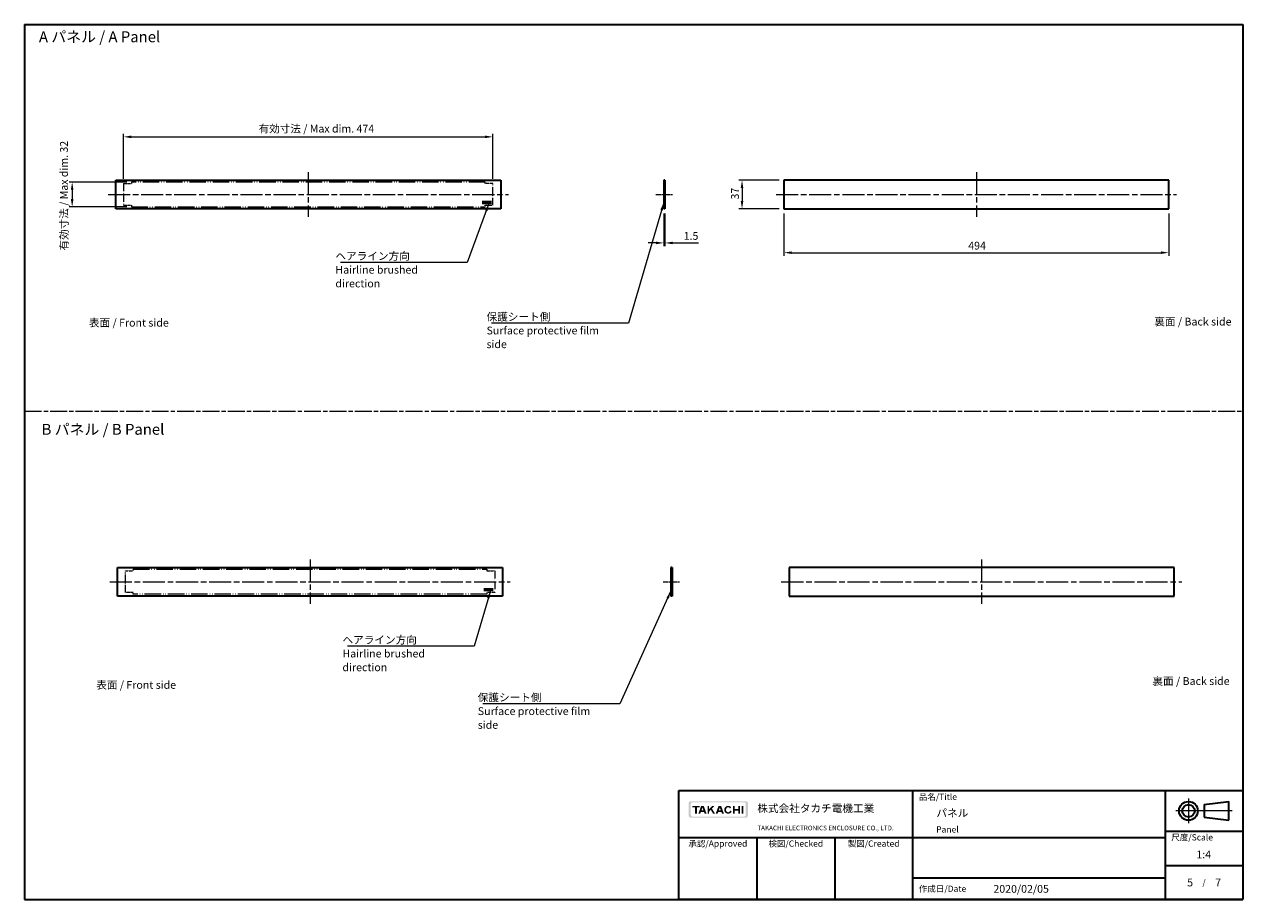
# Model space of a CAD drawing. Units: millimetres. Extents: x 72 to 11667, y 40 to 1726.
# Drawn here: x 6955 to 8520, y 40 to 1164 of the extents above; entities that cross this region are included whole.
import ezdxf
from ezdxf.enums import TextEntityAlignment as Align

# ---------------------------------------------------------------- set-up
doc = ezdxf.new("R2010")
doc.units = ezdxf.units.MM
doc.header["$LTSCALE"] = 5
doc.linetypes.add('CHAIN', pattern=[0.35429999999999995, 0.2362, -0.0295, 0.0591, -0.0295])
doc.linetypes.add('LONG_DASH_DOUBLE_DOT', pattern=[0.3345, 0.2362, -0.0295, 0.0049, -0.0295, 0.0049, -0.0295])
doc.layers.get('Defpoints').update_dxf_attribs({"lineweight": 25})
for name, color, linetype, lineweight in [('Border (ISO)', 7, 'Continuous', 35), ('Centerline (ISO)', 131, 'Continuous', 18), ('Dimension (ISO)', 7, 'Continuous', 18), ('Dimension (ISO) @ 1', 7, 'Continuous', 18), ('Hatch (ISO)', 1, 'Continuous', 18), ('Sketch Geometry (ISO)', 7, 'Continuous', 18), ('Symbol (ISO)', 7, 'Continuous', 18), ('Symbol (ISO) @ 1', 7, 'Continuous', 18), ('Title (ISO)', 7, 'Continuous', 35), ('Visible (ISO)', 7, 'Continuous', 35)]:
    doc.layers.add(name, color=color, linetype=linetype, lineweight=lineweight)
doc.styles.add('Note Text (TK)', font='txt')
doc.styles.add('文字スタイル67', font='arial.ttf')
doc.dimstyles.new('Default - Method 1b (TK)', dxfattribs={"dimscale": 5, "dimtxt": 2.5, "dimasz": 2.5, "dimexe": 1, "dimexo": 1.499999999999999, "dimgap": 1, "dimtad": 1, "dimtoh": 1, "dimrnd": 1e-08, "dimdsep": 46, "dimtxsty": 'Note Text (TK)', "dimcen": 0.09, "dimdle": 5, "dimclrd": 100, "dimclre": 100, "dimclrt": 7, "dimadec": 1, "dimazin": 1, "dimtfac": 1, "dimtmove": 0, "dimatfit": 3, "dimfxl": 1, "dimtolj": 1, "dimlwd": -1, "dimlwe": -1, "dimarcsym": 0})
doc.dimstyles.new('Default - Method 1b (TK)$7', dxfattribs={"dimscale": 5, "dimtxt": 2.5, "dimasz": 2.5, "dimexe": 1, "dimexo": 1.499999999999999, "dimgap": 1, "dimtad": 1, "dimtoh": 1, "dimrnd": 1e-08, "dimdsep": 46, "dimtxsty": 'Note Text (TK)', "dimcen": 0.09, "dimdle": 5, "dimclrd": 100, "dimclre": 100, "dimclrt": 7, "dimadec": 1, "dimazin": 1, "dimtfac": 1, "dimtmove": 0, "dimatfit": 3, "dimfxl": 1, "dimtolj": 1, "dimlwd": -1, "dimlwe": -1, "dimarcsym": 0})

# ---------------------------------------------------------------- blocks, each defined once
blk = doc.blocks.new('図面枠 tk図枠')
at = {"layer": 'Border (ISO)'}
for p, q in [((14.49999999999999, 289), (405.4999999999999, 289)), ((14.49999999999999, 289), (14.50000000000001, 8.000000000000007)), ((405.4999999999999, 289), (405.4999999999999, 8.000000000000007)), ((14.50000000000001, 8.000000000000007), (405.4999999999999, 8.000000000000007))]:
    blk.add_line(p, q, dxfattribs=at)
blk = doc.blocks.new('表題欄 tk表題欄')
at = {"layer": 'Hatch (ISO)'}
h = blk.add_hatch(color=256, dxfattribs=at)
edge = h.paths.add_edge_path(flags=0)
edge.add_arc((95.57537688673352, 236.2990653650367), 0.5958259999999996, 269.9999999999897, 360)
edge.add_line((96.17120288673351, 236.2990653650368), (96.17120288673348, 239.7107813650365))
edge.add_arc((95.5753768867335, 239.7107813650366), 0.5958259999999996, 0, 90.0000000000068)
edge.add_line((95.57537688673342, 240.3066073650366), (79.13710888673356, 240.3066073650366))
edge.add_arc((79.13710888673353, 239.7107813650366), 0.5958259999999996, 89.99999999999744, 180)
edge.add_line((78.54128288673353, 239.7107813650365), (78.54128288673331, 236.2990653650368))
edge.add_arc((79.13710888673332, 236.2990653650365), 0.5958259999999996, 180, 270.0000000000231)
edge.add_line((79.13710888673356, 235.7032393650365), (95.57537688673342, 235.7032393650367))
edge = h.paths.add_edge_path()
edge.add_line((77.83935088673357, 239.9556413650366), (77.83935088673357, 236.0542053650368))
edge.add_arc((78.54128288673346, 236.0542053650367), 0.7019319999998935, 180, 270.0000000000087)
edge.add_line((78.54128288673357, 235.3522733650368), (96.17120288673352, 235.3522733650368))
edge.add_arc((96.17120288673351, 236.0542053650367), 0.7019319999998921, 270, 360)
edge.add_line((96.8731348867334, 236.0542053650368), (96.87313488673352, 239.9556413650366))
edge.add_arc((96.1712028867336, 239.9556413650367), 0.7019319999998921, 0, 90.00000000000873)
edge.add_line((96.17120288673348, 240.6575733650367), (78.54128288673357, 240.6575733650366))
edge.add_arc((78.54128288673357, 239.9556413650366), 0.7019319999999984, 90, 180)
for points in [[(79.07181288673355, 239.1476033650369), (79.07181288673355, 238.6578833650367), (79.92066088673353, 238.6578833650367), (79.92066088673353, 236.6581933650368), (80.50832488673353, 236.6581933650368), (80.50832488673353, 238.6578833650367), (81.35717288673355, 238.6578833650367), (81.35717288673355, 239.1476033650369)], [(85.68407849525303, 236.6581933650368), (84.9434673993943, 237.8918698287545), (84.41792288673358, 237.3246628822781), (84.41792288673358, 236.6581933650368), (83.89555488673355, 236.6581933650368), (83.89555488673355, 239.1476033650369), (84.41792288673358, 239.1476033650369), (84.41792288673358, 238.0993979968839), (85.38913556809511, 239.1476033650369), (86.10696490847272, 239.1476033650369), (85.31925422435492, 238.2974470774499), (86.30334488673353, 236.6581933650368)], [(92.09142939614459, 239.1476033650369), (92.09142939614459, 236.6581933650368), (92.60971639614465, 236.6581933650368), (92.60971639614465, 237.6580383650368), (93.76872039614462, 237.6580383650368), (93.76872039614462, 236.6581933650368), (94.28700739614459, 236.6581933650368), (94.28700739614459, 239.1476033650369), (93.76872039614462, 239.1476033650369), (93.76872039614462, 238.1477583650367), (92.60971639614465, 238.1477583650367), (92.60971639614465, 239.1476033650369)], [(94.84202339614467, 239.1476033650369), (94.84202339614467, 236.6581933650368), (95.36439139614473, 236.6581933650368), (95.36439139614473, 239.1476033650369)]]:
    blk.add_hatch(color=256, dxfattribs=at).paths.add_polyline_path(points)
h = blk.add_hatch(color=256, dxfattribs=at)
h.paths.add_polyline_path([(82.59020695886475, 237.7110913650368), (81.95242681460243, 237.7110913650368), (82.27131688673356, 238.5794973650367)], flags=0)
h.paths.add_polyline_path([(82.77903014574996, 237.1968853650368), (81.76360362771717, 237.1968853650368), (81.56578886050404, 236.6581933650368), (80.94907288673355, 236.6581933650368), (81.86321688673357, 239.1476033650369), (82.67941688673353, 239.1476033650369), (83.59356088673351, 236.6581933650368), (82.97684491296302, 236.6581933650368)])
h = blk.add_hatch(color=256, dxfattribs=at)
h.paths.add_polyline_path([(87.52707281460246, 237.7110913650368), (88.16485295886469, 237.7110913650368), (87.84596288673359, 238.5794973650367)], flags=0)
h.paths.add_polyline_path([(87.14043486050403, 236.6581933650368), (87.3382496277172, 237.1968853650368), (88.35367614574989, 237.1968853650368), (88.551490912963, 236.6581933650368), (89.16820688673343, 236.6581933650368), (88.25406288673352, 239.1476033650369), (87.43786288673356, 239.1476033650369), (86.52371888673358, 236.6581933650368)])
h = blk.add_hatch(color=256, dxfattribs=at)
edge = h.paths.add_edge_path()
edge.add_arc((90.52309888673334, 237.9028983650369), 1.273272000000011, 38.55054079078439, 336.5820184016556)
edge.add_line((91.69149139614446, 237.3968543650369), (91.17255542714857, 237.6216113977801))
edge.add_ellipse((90.52309888673352, 237.9028983650369), major_axis=(0, -0.7998759999999119), ratio=0.8673469387756529, start_angle=128.5505407907963, end_angle=426.582018401653, ccw=False)
edge.add_line((91.09381514418376, 238.3576891122095), (91.51887237036831, 238.6964075050431))
at = {"layer": 'Title (ISO)'}
for p, q in [((74.70882392282105, 244.052739026017), (255.7088239228211, 244.052739026017)), ((74.70882392282105, 209.052739026017), (74.70882392282105, 244.052739026017)), ((149.7088239228211, 244.052739026017), (149.7088239228211, 209.052739026017)), ((230.7088239228211, 244.052739026017), (230.7088239228211, 209.052739026017)), ((255.7088239228211, 244.052739026017), (255.7088239228211, 209.052739026017)), ((243.2088239228211, 239.552739026017), (251.2088239228211, 240.5527390260171)), ((243.2088239228211, 239.552739026017), (243.2088239228211, 235.552739026017)), ((251.2088239228211, 234.552739026017), (251.2088239228211, 240.5527390260171)), ((243.2088239228211, 235.552739026017), (251.2088239228211, 234.552739026017)), ((230.7088239228211, 231.052739026017), (255.7088239228211, 231.052739026017)), ((74.70882392282105, 229.052739026017), (230.7088239228211, 229.052739026017)), ((99.70882392282108, 229.052739026017), (99.70882392282108, 209.052739026017)), ((124.708823922821, 229.052739026017), (124.708823922821, 209.052739026017)), ((230.7088239228211, 220.052739026017), (255.7088239228211, 220.052739026017)), ((149.7088239228211, 216.052739026017), (230.7088239228211, 216.052739026017)), ((255.7088239228211, 209.052739026017), (74.70882392282105, 209.052739026017))]:
    blk.add_line(p, q, dxfattribs=at)
at = {"layer": 'Title (ISO)', "color": 4, "linetype": 'CHAIN', "lineweight": 18, "ltscale": 8.889559745788574}
blk.add_line((238.2088239228211, 241.552739026017), (238.2088239228211, 233.552739026017), dxfattribs=at)
at = {"layer": 'Title (ISO)', "color": 4, "linetype": 'CHAIN', "lineweight": 18, "ltscale": 20.00163269042969}
blk.add_line((252.2088239228211, 237.552739026017), (234.2088239228211, 237.552739026017), dxfattribs=at)
at = {"layer": 'Title (ISO)'}
for radius in [3, 2]:
    blk.add_circle((238.2088239228211, 237.552739026017), radius, dxfattribs=at)
at = {"layer": 'Title (ISO)', "color": 1, "char_height": 2.000000029802322, "line_spacing_factor": 1.5, "style": 'Note Text (TK)'}
for s, insert, attachment_point in [('\\fＭＳ Ｐゴシック|b0|i0;\\H2.0000;品名/Title', (151.708823922821, 242.052739026017), 4), ('\\fＭＳ Ｐゴシック|b0|i0;\\H2.0000;承認/Approved', (87.20882392282108, 227.052739026017), 5), ('\\fＭＳ Ｐゴシック|b0|i0;\\H2.0000;検図/Checked', (112.208823922821, 227.052739026017), 5), ('\\fＭＳ Ｐゴシック|b0|i0;\\H2.0000;製図/Created', (137.2088239228211, 227.052739026017), 5), ('\\fＭＳ Ｐゴシック|b0|i0;\\H2.0000;尺度/Scale', (232.7088239228211, 229.052739026017), 4), ('\\fＭＳ Ｐゴシック|b0|i0;\\H2.0000;作成日/Date', (151.708823922821, 212.552739026017), 4)]:
    blk.add_mtext(s, dxfattribs=dict(at, insert=insert, attachment_point=attachment_point))
at = {"layer": 'Title (ISO)', "color": 7, "line_spacing_factor": 1.5, "style": 'Note Text (TK)'}
for s, insert, char_height, attachment_point in [('株式会社タカチ電機工業', (99.87313488673345, 238.052739026017), 2.5, 4), ('\\fArial|b0|i0;\\H1.4986;TAKACHI ELECTRONICS ENCLOSURE CO., LTD.', (99.87313488673342, 232.052739026017), 1.49859994649887, 4), ('\\fＭＳ Ｐゴシック|b0|i0;\\H2.0000;/', (243.2088239228211, 214.552739026017), 2.000000029802322, 5)]:
    blk.add_mtext(s, dxfattribs=dict(at, insert=insert, char_height=char_height, attachment_point=attachment_point))
at = {"layer": 'Title (ISO)', "color": 7}
for tag, p, height, style in [('<品名>_001', (157.3679148268321, 235.7743298974317), 2.5, 'Note Text (TK)'), ('<Title>_001', (157.7088239228211, 230.5527390052951), 2.000000029802322, '文字スタイル67'), ('<ページ_No.>_001', (238.0980284456275, 213.302739026017), 2.5, 'Note Text (TK)'), ('<総ページ数>_001', (246.7855284409709, 213.302739026017), 2.5, 'Note Text (TK)'), ('作成日_001', (175.6179145609817, 211.2601253517655), 2.5, 'Note Text (TK)')]:
    blk.add_attdef(tag, p, '', height=height, dxfattribs=dict(at, style=style))
at = {"layer": 'Title (ISO)', "color": 7, "style": 'Note Text (TK)'}
blk.add_attdef('<尺度>', text='', height=2.5, dxfattribs=at).set_placement((243.2088239228211, 223.5527390260171), align=Align.MIDDLE_CENTER)
blk = doc.blocks.new('*D68')
at = {"layer": 'Defpoints', "color": 0}
for p in [(7775.60761402442, 927.0411291658373), (7777.10761402442, 927.0411291658373), (7777.10761402442, 883.3295558924627)]:
    blk.add_point(p, dxfattribs=at)
at = {"layer": 'Dimension (ISO)', "color": 100}
for p, q in [((7775.60761402442, 921.0411291658372), (7775.60761402442, 879.3295558924627)), ((7777.10761402442, 921.0411291658372), (7777.10761402442, 879.3295558924627)), ((7765.607614024421, 883.3295558924627), (7755.60761402442, 883.3295558924627)), ((7775.60761402442, 883.3295558924627), (7777.10761402442, 883.3295558924627)), ((7787.10761402442, 883.3295558924627), (7820.334886978598, 883.3295558924627))]:
    blk.add_line(p, q, dxfattribs=at)
for points in [[(7765.607614024421, 884.9962225591294), (7765.607614024421, 881.6628892257961), (7775.60761402442, 883.3295558924627)], [(7787.10761402442, 884.9962225591294), (7787.10761402442, 881.6628892257961), (7777.10761402442, 883.3295558924627)]]:
    blk.add_solid(points, dxfattribs=at)
at = {"layer": 'Dimension (ISO)', "color": 7, "insert": (7801.107614251325, 892.3295558924627), "char_height": 10, "attachment_point": 4, "style": 'Note Text (TK)'}
blk.add_mtext('\\A1;1.5', dxfattribs=at)
blk = doc.blocks.new('*D69')
at = {"layer": 'Defpoints', "color": 0}
for p in [(7929.784393674345, 927.0411291658373), (8423.784393674345, 927.0411291658373), (8423.784393674345, 870.8206545099451)]:
    blk.add_point(p, dxfattribs=at)
at = {"layer": 'Dimension (ISO)', "color": 100}
for p, q in [((7929.784393674345, 921.0411291658372), (7929.784393674345, 866.8206545099453)), ((8423.784393674345, 921.0411291658372), (8423.784393674345, 866.8206545099453)), ((7939.784393674345, 870.8206545099451), (8413.784393674347, 870.8206545099451))]:
    blk.add_line(p, q, dxfattribs=at)
for points in [[(7939.784393674345, 872.4873211766119), (7939.784393674345, 869.1539878432786), (7929.784393674345, 870.8206545099451)], [(8413.784393674347, 872.4873211766119), (8413.784393674347, 869.1539878432786), (8423.784393674345, 870.8206545099451)]]:
    blk.add_solid(points, dxfattribs=at)
at = {"layer": 'Dimension (ISO)', "color": 7, "insert": (8166.35825731071, 879.8206545099451), "char_height": 10, "attachment_point": 4, "style": 'Note Text (TK)'}
blk.add_mtext('\\A1;494', dxfattribs=at)
blk = doc.blocks.new('*D70')
at = {"layer": 'Defpoints', "color": 0}
for p in [(7929.784393674346, 964.041129165837), (7876.048448093084, 927.0411291658373), (7929.784393674345, 927.0411291658373)]:
    blk.add_point(p, dxfattribs=at)
at = {"layer": 'Dimension (ISO)', "color": 100}
for p, q in [((7923.784393674345, 964.041129165837), (7872.048448093085, 964.041129165837)), ((7876.048448093084, 954.041129165837), (7876.048448093084, 937.0411291658372)), ((7923.784393674345, 927.0411291658373), (7872.048448093085, 927.0411291658373))]:
    blk.add_line(p, q, dxfattribs=at)
for points in [[(7874.381781426418, 954.041129165837), (7877.715114759752, 954.041129165837), (7876.048448093084, 964.041129165837)], [(7874.381781426418, 937.0411291658372), (7877.715114759752, 937.0411291658372), (7876.048448093084, 927.0411291658373)]]:
    blk.add_solid(points, dxfattribs=at)
at = {"layer": 'Dimension (ISO)', "color": 7, "insert": (7867.048448093085, 939.0922655294735), "char_height": 10, "attachment_point": 4, "rotation": 90, "style": 'Note Text (TK)'}
blk.add_mtext('\\A1;37', dxfattribs=at)
blk = doc.blocks.new('*D71')
at = {"layer": 'Defpoints', "color": 0}
for p in [(7556.347391700116, 1019.534023229278), (7082.347391700115, 959.4411291658371), (7556.347391700116, 959.4411291658371)]:
    blk.add_point(p, dxfattribs=at)
at = {"layer": 'Dimension (ISO)', "color": 100}
for p, q in [((7082.347391700115, 965.4411291658371), (7082.347391700115, 1023.534023229278)), ((7092.347391700116, 1019.534023229278), (7546.347391700115, 1019.534023229278)), ((7556.347391700116, 965.4411291658371), (7556.347391700116, 1023.534023229278))]:
    blk.add_line(p, q, dxfattribs=at)
for points in [[(7092.347391700116, 1021.200689895945), (7092.347391700116, 1017.867356562611), (7082.347391700115, 1019.534023229278)], [(7546.347391700115, 1021.200689895945), (7546.347391700115, 1017.867356562611), (7556.347391700116, 1019.534023229278)]]:
    blk.add_solid(points, dxfattribs=at)
at = {"layer": 'Dimension (ISO)', "color": 7, "insert": (7255.62400334495, 1030.091450502005), "char_height": 10, "attachment_point": 4, "style": 'Note Text (TK)'}
blk.add_mtext('\\A1;\\fＭＳ Ｐゴシック|b0|i0;\\H9.9492;有効寸法 / Max dim. 474', dxfattribs=at)
blk = doc.blocks.new('*D72')
at = {"layer": 'Defpoints', "color": 0}
for p in [(7092.347391700116, 961.541129165837), (7016.347391700115, 929.5411291658371), (7092.347391700116, 929.5411291658371)]:
    blk.add_point(p, dxfattribs=at)
at = {"layer": 'Dimension (ISO)', "color": 100}
for p, q in [((7086.347391700115, 961.541129165837), (7012.347391700116, 961.541129165837)), ((7016.347391700115, 951.541129165837), (7016.347391700115, 939.5411291658373)), ((7086.347391700115, 929.5411291658371), (7012.347391700116, 929.5411291658371))]:
    blk.add_line(p, q, dxfattribs=at)
for points in [[(7014.680725033449, 951.541129165837), (7018.014058366782, 951.541129165837), (7016.347391700115, 961.541129165837)], [(7014.680725033449, 939.5411291658373), (7018.014058366782, 939.5411291658373), (7016.347391700115, 929.5411291658371)]]:
    blk.add_solid(points, dxfattribs=at)
at = {"layer": 'Dimension (ISO)', "color": 7, "insert": (7005.789964427389, 873.6355473476564), "char_height": 10, "attachment_point": 4, "rotation": 90, "style": 'Note Text (TK)'}
blk.add_mtext('\\A1;\\fＭＳ Ｐゴシック|b0|i0;\\H9.9492;有効寸法 / Max dim. 32', dxfattribs=at)

msp = doc.modelspace()

# ---------------------------------------------------------------- linework, layer by layer
at = {"layer": 'Centerline (ISO)', "linetype": 'CHAIN', "ltscale": 23.99096870422363}
for p, q in [((7319.347391700116, 974.041129165837), (7319.347391700116, 917.0411291658371)), ((8176.784393674344, 974.041129165837), (8176.784393674344, 917.0411291658371)), ((7062.347391700116, 945.5411291658371), (7576.347391700116, 945.5411291658371)), ((7919.784393674345, 945.5411291658371), (8433.784393674345, 945.5411291658371)), ((7321.58508860003, 476.7212376866141), (7321.58508860003, 419.7212376866142)), ((8183.476067426799, 476.7212376866141), (8183.476067426799, 419.7212376866142)), ((7064.585088600029, 448.2212376866142), (7578.585088600028, 448.2212376866142)), ((7926.476067426799, 448.2212376866142), (8440.476067426798, 448.2212376866142))]:
    msp.add_line(p, q, dxfattribs=at)
at = {"layer": 'Centerline (ISO)', "linetype": 'CHAIN', "ltscale": 5.972640037536621}
for p, q in [((7765.607614024421, 945.5411291658371), (7787.10761402442, 945.5411291658371)), ((7774.807938610918, 448.2212376866142), (7796.307938610917, 448.2212376866142))]:
    msp.add_line(p, q, dxfattribs=at)
at = {"layer": 'Sketch Geometry (ISO)', "color": 131, "linetype": 'LONG_DASH_DOUBLE_DOT', "ltscale": 8.179931640625}
for p, q in [((7082.347391700115, 959.4411291658371), (7082.347391700115, 931.641129165837)), ((7556.347391700116, 931.6411291658372), (7556.347391700116, 959.4411291658371)), ((7084.585088600029, 434.3212376866141), (7084.585088600029, 462.121237686614)), ((7558.585088600029, 462.1212376866142), (7558.585088600029, 434.3212376866141))]:
    msp.add_line(p, q, dxfattribs=at)
at = {"layer": 'Sketch Geometry (ISO)', "color": 131, "linetype": 'LONG_DASH_DOUBLE_DOT', "ltscale": 2.942357301712036}
for p, q in [((7082.347391700115, 959.4411291658371), (7092.347391700116, 959.4411291658369)), ((7556.347391700116, 959.4411291658371), (7546.347391700115, 959.4411291658371)), ((7082.347391700115, 931.641129165837), (7092.347391700116, 931.641129165837)), ((7546.347391700115, 931.6411291658372), (7556.347391700116, 931.6411291658372)), ((7084.585088600029, 462.121237686614), (7094.585088600029, 462.121237686614)), ((7548.585088600029, 462.1212376866142), (7558.585088600029, 462.1212376866142)), ((7094.585088600029, 434.3212376866141), (7084.585088600029, 434.3212376866141)), ((7558.585088600029, 434.3212376866141), (7548.585088600029, 434.3212376866141))]:
    msp.add_line(p, q, dxfattribs=at)
at = {"layer": 'Sketch Geometry (ISO)', "color": 131, "linetype": 'LONG_DASH_DOUBLE_DOT', "ltscale": 17.85854721069336}
for p, q in [((7546.347391700115, 961.541129165837), (7092.347391700116, 961.541129165837)), ((7092.347391700116, 929.5411291658369), (7546.347391700115, 929.5411291658371)), ((7094.585088600029, 464.2212376866141), (7548.585088600029, 464.2212376866141)), ((7548.585088600029, 432.2212376866142), (7094.585088600029, 432.2212376866142))]:
    msp.add_line(p, q, dxfattribs=at)
at = {"layer": 'Sketch Geometry (ISO)', "color": 131, "linetype": 'LONG_DASH_DOUBLE_DOT', "ltscale": 0.6178160309791565}
for p, q in [((7092.347391700116, 961.541129165837), (7092.347391700116, 959.4411291658369)), ((7546.347391700115, 959.4411291658371), (7546.347391700115, 961.541129165837)), ((7092.347391700116, 931.641129165837), (7092.347391700116, 929.5411291658371)), ((7546.347391700115, 929.5411291658371), (7546.347391700115, 931.6411291658372)), ((7094.585088600029, 462.121237686614), (7094.585088600029, 464.2212376866141)), ((7548.585088600029, 464.2212376866141), (7548.585088600029, 462.1212376866142)), ((7094.585088600029, 432.2212376866142), (7094.585088600029, 434.3212376866141)), ((7548.585088600029, 434.3212376866141), (7548.585088600029, 432.2212376866142))]:
    msp.add_line(p, q, dxfattribs=at)
at = {"layer": 'Sketch Geometry (ISO)'}
for p, q in [((7542.347391700116, 937.0411291658372), (7554.347391700115, 937.0411291658372)), ((7542.347391700116, 936.0411291658373), (7554.347391700115, 936.0411291658373)), ((7542.347391700116, 935.0411291658371), (7554.347391700115, 935.0411291658371)), ((7542.347391700116, 934.0411291658371), (7554.347391700115, 934.0411291658371)), ((7544.58508860003, 439.7212376866142), (7556.58508860003, 439.7212376866142)), ((7544.58508860003, 438.7212376866143), (7556.58508860003, 438.7212376866143)), ((7544.58508860003, 437.7212376866142), (7556.58508860003, 437.7212376866142)), ((7556.58508860003, 436.7212376866142), (7544.58508860003, 436.7212376866142))]:
    msp.add_line(p, q, dxfattribs=at)
at = {"layer": 'Sketch Geometry (ISO)', "color": 131, "linetype": 'CHAIN', "ltscale": 18.3972225189209}
msp.add_line((6955.445914337303, 667.3369222161052), (8519.79858717633, 667.3369222161052), dxfattribs=at)
at = {"layer": 'Visible (ISO)'}
for p, q in [((7072.347391700116, 927.0411291658373), (7072.347391700116, 964.041129165837)), ((7072.347391700116, 964.041129165837), (7566.347391700116, 964.041129165837)), ((7566.347391700116, 964.041129165837), (7566.347391700116, 927.0411291658373)), ((7775.60761402442, 964.041129165837), (7775.60761402442, 927.0411291658373)), ((7777.10761402442, 964.041129165837), (7775.60761402442, 964.041129165837)), ((7777.10761402442, 964.041129165837), (7777.10761402442, 927.0411291658373)), ((7929.784393674345, 964.041129165837), (7929.784393674345, 927.0411291658373)), ((8423.784393674345, 964.041129165837), (7929.784393674345, 964.041129165837)), ((8423.784393674345, 927.0411291658373), (8423.784393674345, 964.041129165837)), ((7566.347391700116, 927.0411291658373), (7072.347391700116, 927.0411291658373)), ((7777.10761402442, 927.0411291658373), (7775.60761402442, 927.0411291658373)), ((7929.784393674345, 927.0411291658373), (8423.784393674345, 927.0411291658373)), ((7074.58508860003, 429.7212376866141), (7074.58508860003, 466.7212376866141)), ((7074.58508860003, 466.7212376866141), (7568.58508860003, 466.7212376866141)), ((7568.58508860003, 466.7212376866141), (7568.58508860003, 429.7212376866142)), ((7784.807938610917, 466.7212376866141), (7784.807938610917, 429.7212376866142)), ((7786.307938610917, 466.7212376866141), (7784.807938610917, 466.7212376866141)), ((7786.307938610917, 466.7212376866141), (7786.307938610917, 429.7212376866142)), ((7936.476067426799, 466.7212376866141), (7936.476067426799, 429.7212376866142)), ((8430.476067426798, 466.7212376866141), (7936.476067426799, 466.7212376866141)), ((8430.476067426798, 429.7212376866141), (8430.476067426798, 466.7212376866141)), ((7568.58508860003, 429.7212376866142), (7074.58508860003, 429.7212376866141)), ((7786.307938610917, 429.7212376866142), (7784.807938610917, 429.7212376866142)), ((7936.476067426799, 429.7212376866142), (8430.476067426798, 429.7212376866141))]:
    msp.add_line(p, q, dxfattribs=at)

# ---------------------------------------------------------------- block references
at = {"xscale": 4, "yscale": 4, "zscale": 4}
msp.add_blockref('図面枠 tk図枠', (6896.999994323706, 8.00000418362606), dxfattribs=at)
ref = msp.add_blockref('表題欄 tk表題欄', (7496.164698632421, -796.210951920442), dxfattribs=dict(xscale=4, yscale=4, zscale=4))
ref.add_attrib('<品名>_001', 'パネル', (8125.522721574419, 146.3181858426364), dxfattribs={"layer": 'Title (ISO)', "color": 7, "height": 10, "style": 'Note Text (TK)'})
ref.add_attrib('<尺度>_001', '1:4', (8459.170448592304, 93.00000418362619), dxfattribs={"layer": 'Title (ISO)', "color": 7, "height": 10, "style": 'Note Text (TK)'})
ref.add_attrib('作成日_001', '2020/02/05', (8198.636356876346, 48.82954948662002), dxfattribs={"layer": 'Title (ISO)', "color": 7, "height": 10, "style": 'Note Text (TK)'})
ref.add_attrib('<Title>_001', 'Panel', (8125.275574101996, 126.1309727251721), dxfattribs={"layer": 'Title (ISO)', "color": 7, "height": 8.00000011920929, "style": '文字スタイル67'})
ref.add_attrib('<ページ_No.>_001', '5', (8447.36363057897, 57.00000418362612), dxfattribs={"layer": 'Title (ISO)', "color": 7, "height": 10, "style": 'Note Text (TK)'})
ref.add_attrib('<総ページ数>_001', '7', (8483.306812396306, 57.00000418362612), dxfattribs={"layer": 'Title (ISO)', "color": 7, "height": 10, "style": 'Note Text (TK)'})

# ---------------------------------------------------------------- texts
at = {"layer": 'Symbol (ISO)', "color": 7, "style": 'Note Text (TK)'}
for s, insert, char_height, width, attachment_point, line_spacing_factor in [('{\\fＭＳ Ｐゴシック|b0|i0;\\H14.0000;A パネル / A Panel}', (6973.700634781076, 1148.056265227594), 13.99999976158142, 172.2573089599609, 4, 1.5), ('{\\fＭＳ Ｐゴシック|b0|i0;ヘアライン方向\\P\\fＭＳ Ｐゴシック|b0|i0;Hairline brushed direction}', (7354.184449716895, 871.5360286114307), 10, 159.1812896728515, 1, 1.058181881904602), ('{\\fＭＳ Ｐゴシック|b0|i0;表面 / Front side}', (7037.807745461423, 780.8863236239332), 10, 109.8830413818359, 4, 1.5), ('{\\fＭＳ Ｐゴシック|b0|i0;保護シート側\\P\\fＭＳ Ｐゴシック|b0|i0;Surface protective film side}', (7548.143533078676, 793.4970094108714), 10, 172.3976707458496, 1, 1.058181881904602), ('{\\fＭＳ Ｐゴシック|b0|i0;裏面 / Back side}', (8405.130958549209, 782.2900297989812), 10, 107.1345043182373, 4, 1.5), ('{\\fＭＳ Ｐゴシック|b0|i0;\\H14.0000;B パネル / B Panel}', (6977.119068574435, 643.9790254335685), 13.99999976158142, 172.4210548400879, 4, 1.5), ('{\\fＭＳ Ｐゴシック|b0|i0;ヘアライン方向\\P\\fＭＳ Ｐゴシック|b0|i0;Hairline brushed direction}', (7363.22403559422, 378.6253112247772), 10, 159.1812896728515, 1, 1.058181881904602), ('{\\fＭＳ Ｐゴシック|b0|i0;表面 / Front side}', (7047.196589145524, 315.753217735397), 10, 109.8830413818359, 4, 1.5), ('{\\fＭＳ Ｐゴシック|b0|i0;裏面 / Back side}', (8402.745416433698, 320.6876282425609), 10, 107.1345043182373, 4, 1.5), ('{\\fＭＳ Ｐゴシック|b0|i0;保護シート側\\P\\fＭＳ Ｐゴシック|b0|i0;Surface protective film side}', (7536.872436428549, 304.6786603106548), 10, 172.3976707458496, 1, 1.058181881904602)]:
    msp.add_mtext(s, dxfattribs=dict(at, insert=insert, char_height=char_height, width=width, attachment_point=attachment_point, line_spacing_factor=line_spacing_factor))

# ---------------------------------------------------------------- dimensions: what is measured, and where the dimension line sits
at = {"layer": 'Dimension (ISO) @ 1', "color": 100}
for base, p1, p2, angle, picture, middle in [((7556.347391700116, 1019.534023229278), (7082.347391700115, 959.4411291658371), (7556.347391700116, 959.4411291658371), 180, '*D71', (7331.288799935859, 1019.534023229278)), ((7016.347391700115, 929.5411291658371), (7092.347391700116, 961.541129165837), (7092.347391700116, 929.5411291658371), 90, '*D72', (7016.347391700115, 945.5411291658382))]:
    dim = msp.add_linear_dim(base=base, p1=p1, p2=p2, angle=angle, text='\\fＭＳ Ｐゴシック|b0|i0;\\H9.9492;有効寸法 / Max dim. <>', dimstyle='Default - Method 1b (TK)', override={"dimscale": 1, "dimtxt": 10, "dimasz": 10, "dimexe": 4, "dimexo": 5.999999999999999, "dimgap": 4, "dimtoh": 0, "dimdec": 2, "dimcen": 0.36, "dimtol": 0, "dimlim": 0, "dimtp": 0, "dimtm": 0, "dimtdec": 2, "dimtix": 0, "dimtofl": 0, "dimtmove": 0, "dimatfit": 1}, dxfattribs=at)
    dim.commit()
    dim.dimension.update_dxf_attribs({"geometry": picture, "text_midpoint": middle, "dimtype": 128})
for base, p1, p2, angle, override, picture, middle in [((7876.048448093084, 927.0411291658373), (7929.784393674346, 964.041129165837), (7929.784393674345, 927.0411291658373), 90, {"dimscale": 1, "dimtxt": 10, "dimasz": 10, "dimexe": 4, "dimexo": 5.999999999999999, "dimgap": 4, "dimtoh": 0, "dimdec": 2, "dimcen": 0.36, "dimtol": 0, "dimlim": 0, "dimtp": 0, "dimtm": 0, "dimtdec": 2, "dimtix": 0, "dimtofl": 0, "dimtmove": 0, "dimatfit": 1}, '*D70', (7876.048448093084, 945.5411291658371)), ((7777.10761402442, 883.3295558924627), (7775.60761402442, 927.0411291658373), (7777.10761402442, 927.0411291658373), 180, {"dimscale": 1, "dimtxt": 10, "dimasz": 10, "dimexe": 4, "dimexo": 5.999999999999999, "dimgap": 4, "dimtoh": 0, "dimdec": 2, "dimcen": 0.36, "dimtol": 0, "dimlim": 0, "dimtp": 0, "dimtm": 0, "dimtdec": 2, "dimtix": 0, "dimtofl": 1, "dimtmove": 0, "dimatfit": 1}, '*D68', (7808.721250614961, 883.3295558924627)), ((8423.784393674345, 870.8206545099451), (7929.784393674345, 927.0411291658373), (8423.784393674345, 927.0411291658373), 180, {"dimscale": 1, "dimtxt": 10, "dimasz": 10, "dimexe": 4, "dimexo": 5.999999999999999, "dimgap": 4, "dimtoh": 0, "dimdec": 2, "dimcen": 0.36, "dimtol": 0, "dimlim": 0, "dimtp": 0, "dimtm": 0, "dimtdec": 2, "dimtix": 0, "dimtofl": 0, "dimtmove": 0, "dimatfit": 1}, '*D69', (8176.784393674344, 870.8206545099451))]:
    dim = msp.add_linear_dim(base=base, p1=p1, p2=p2, angle=angle, dimstyle='Default - Method 1b (TK)', override=override, dxfattribs=at)
    dim.commit()
    dim.dimension.update_dxf_attribs({"geometry": picture, "text_midpoint": middle, "dimtype": 128})

# ---------------------------------------------------------------- leaders
at = {"layer": 'Symbol (ISO) @ 1', "color": 100, "annotation_type": 0, "has_hookline": 1, "hookline_direction": 1}
for points, text_width in [([(7551.228040158131, 934.0411291658371), (7523.365739389747, 858.3856516268633), (7513.365739389747, 858.3856516268633)], 152.7840909090909), ([(7775.60761402442, 935.1826161407894), (7730.541203824526, 780.4582918732046), (7720.541203824526, 780.4582918732046)], 165.9659090909091), ([(7553.142151013137, 436.7212376866142), (7532.405325267072, 365.4749342402098), (7522.405325267071, 365.4749342402098)], 152.7840909090909), ([(7784.807938610917, 436.3690315608352), (7719.270107174398, 291.639942772988), (7709.270107174397, 291.639942772988)], 165.9659090909091)]:
    msp.add_leader(points, dimstyle='Default - Method 1b (TK)$7', override={"dimscale": 1, "dimtxt": 10, "dimasz": 10, "dimgap": 0, "dimtad": 1}, dxfattribs=dict(at, text_width=text_width))

doc.saveas('drawing.dxf')
